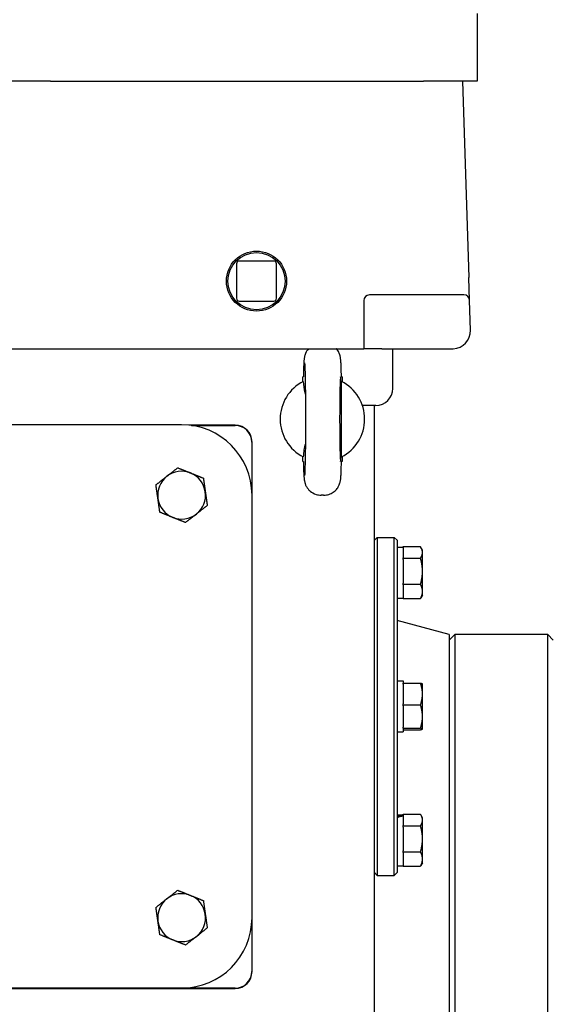
# Model space of a CAD drawing. Units: millimetres. Extents: x 544 to 7315, y 68 to 9534.
# Drawn here: x 2371 to 2509, y 7521 to 7776 of the extents above; entities that cross this region are included whole.
import ezdxf

# ---------------------------------------------------------------- set-up
doc = ezdxf.new("R2010")
doc.units = ezdxf.units.MM
doc.header["$LTSCALE"] = 35
doc.layers.add('Visible Edges(Hillmar_metric)', color=7, linetype='Continuous', lineweight=25)

msp = doc.modelspace()

# ---------------------------------------------------------------- linework, layer by layer
at = {"layer": 'Visible Edges(Hillmar_metric)'}
for p, q in [((2489.6382, 7777.6266), (2489.6382, 7760.1266)), ((2379.1097, 7760.1266), (2337.6666, 7760.1266)), ((2379.1097, 7760.1266), (2475.726, 7760.1266)), ((2489.6382, 7760.1266), (2475.726, 7760.1266)), ((2485.7736, 7760.1266), (2487.4322, 7709.2973)), ((2436.9282, 7713.5416), (2428.0148, 7713.5416)), ((2427.2857, 7712.8125), (2427.2857, 7703.8991)), ((2437.6573, 7703.8991), (2437.6573, 7712.8125)), ((2487.6256, 7703.3721), (2487.4322, 7709.2973)), ((2428.0148, 7703.17), (2436.9282, 7703.17)), ((2460.2527, 7703.3245), (2460.2527, 7690.8558)), ((2486.168, 7704.7829), (2461.7111, 7704.7829)), ((2487.8768, 7695.6747), (2487.6256, 7703.3721)), ((2362.5638, 7690.8558), (2371.4889, 7690.8558)), ((2371.4889, 7690.8558), (2455.5861, 7690.8558)), ((2455.5861, 7690.8558), (2460.2527, 7690.8558)), ((2464.9194, 7690.8558), (2460.2527, 7690.8558)), ((2464.9194, 7690.8558), (2483.2126, 7690.8558)), ((2467.7632, 7680.5439), (2467.7632, 7690.0231)), ((2444.6069, 7683.5641), (2444.4298, 7683.5641)), ((2444.4298, 7682.3001), (2444.4298, 7683.5641)), ((2454.6382, 7683.5641), (2454.4611, 7683.5641)), ((2454.6382, 7683.5641), (2454.6382, 7682.3001)), ((2463.3882, 7676.1689), (2459.882, 7676.1689)), ((2463.0236, 7390.4391), (2463.0236, 7676.1689)), ((2454.4677, 7672.6289), (2454.4677, 7672.6244)), ((2413.0757, 7671.1683), (2303.7007, 7671.1683)), ((2426.9298, 7671.0647), (2415.0159, 7671.0647)), ((2415.644, 7670.9865), (2426.9298, 7670.9865)), ((2431.2265, 7666.6897), (2431.2265, 7654.6268)), ((2431.3048, 7652.9391), (2431.3048, 7666.6897)), ((2444.4298, 7661.6891), (2444.4298, 7662.9531)), ((2454.6382, 7662.9531), (2454.6382, 7661.6891)), ((2444.4298, 7661.6891), (2444.6069, 7661.6891)), ((2454.6382, 7661.6891), (2454.4611, 7661.6891)), ((2431.3048, 7543.5641), (2431.3048, 7652.9391)), ((2449.8594, 7652.9391), (2449.2086, 7652.9391)), ((2463.0236, 7641.2725), (2463.7527, 7642.0016)), ((2463.7527, 7642.0016), (2463.7527, 7554.5016)), ((2463.7527, 7642.0016), (2468.1277, 7642.0016)), ((2468.1277, 7554.5016), (2468.1277, 7642.0016)), ((2468.8569, 7641.2725), (2468.1277, 7642.0016)), ((2468.8569, 7641.2725), (2468.8569, 7555.2308)), ((2468.8569, 7639.486), (2470.4611, 7639.486)), ((2470.4611, 7639.6114), (2474.9349, 7639.6114)), ((2470.4611, 7639.486), (2470.4611, 7639.6114)), ((2470.4611, 7639.486), (2470.4611, 7636.7154)), ((2475.4559, 7638.7204), (2475.0551, 7639.4146)), ((2470.4611, 7636.5886), (2470.4611, 7636.7154)), ((2475.4559, 7638.1), (2475.4559, 7638.7204)), ((2475.4559, 7633.2264), (2475.4559, 7638.1)), ((2470.4611, 7636.3064), (2470.4611, 7636.5886)), ((2470.4611, 7636.5886), (2474.9349, 7636.5886)), ((2470.4611, 7636.3064), (2470.4611, 7630.1464)), ((2475.4559, 7628.0135), (2475.4559, 7633.2264)), ((2470.4611, 7629.8642), (2470.4611, 7630.1464)), ((2470.4611, 7629.7089), (2470.4611, 7629.8642)), ((2470.4611, 7629.8642), (2474.9349, 7629.8642)), ((2470.4611, 7629.7089), (2470.4611, 7626.318)), ((2475.4559, 7627.0537), (2475.0551, 7626.3595)), ((2475.4559, 7627.0537), (2475.4559, 7628.0135)), ((2468.8569, 7626.2881), (2470.4611, 7626.2881)), ((2470.4611, 7626.1627), (2470.4611, 7626.318)), ((2470.4611, 7626.1627), (2474.9349, 7626.1627)), ((2482.3465, 7616.8454), (2468.8569, 7620.4599)), ((2482.3465, 7615.387), (2483.8048, 7616.8454)), ((2482.3465, 7616.8454), (2482.3465, 7423.6162)), ((2483.8048, 7616.8454), (2483.8048, 7423.6162)), ((2507.8673, 7616.8454), (2483.8048, 7616.8454)), ((2507.8673, 7423.6162), (2507.8673, 7616.8454)), ((2509.3257, 7615.387), (2507.8673, 7616.8454)), ((2468.8569, 7604.8506), (2470.4611, 7604.8506)), ((2470.4611, 7604.8506), (2470.4611, 7604.271)), ((2470.4611, 7604.271), (2474.9349, 7604.271)), ((2470.4611, 7604.0348), (2470.4611, 7604.271)), ((2470.4611, 7604.0348), (2470.4611, 7598.8797)), ((2475.4559, 7604.085), (2475.4502, 7604.0949)), ((2475.4559, 7601.4573), (2475.4559, 7604.085)), ((2475.4559, 7595.6338), (2475.4559, 7601.4573)), ((2470.4611, 7598.6435), (2470.4611, 7598.8797)), ((2470.4611, 7598.6435), (2474.9349, 7598.6435)), ((2470.4611, 7598.3909), (2470.4611, 7598.6435)), ((2470.4611, 7598.3909), (2470.4611, 7592.8767)), ((2475.4559, 7592.4282), (2475.4559, 7595.6338)), ((2468.8569, 7591.6527), (2470.4611, 7591.6527)), ((2470.4611, 7592.6241), (2470.4611, 7592.8767)), ((2470.4611, 7592.6077), (2470.4611, 7592.6241)), ((2470.4611, 7592.6241), (2474.9349, 7592.6241)), ((2470.4611, 7592.6077), (2470.4611, 7591.6527)), ((2470.4611, 7592.2322), (2474.9349, 7592.2322)), ((2475.4559, 7592.4183), (2475.4502, 7592.4084)), ((2475.4559, 7592.4183), (2475.4559, 7592.4282)), ((2468.8569, 7570.2152), (2470.4611, 7570.2152)), ((2470.4611, 7570.3406), (2474.9349, 7570.3406)), ((2470.4611, 7570.2152), (2470.4611, 7570.3406)), ((2470.4611, 7570.2152), (2470.4611, 7570.0083)), ((2470.4611, 7570.0083), (2470.4611, 7569.8167)), ((2470.4611, 7569.8167), (2470.4611, 7567.4446)), ((2475.4559, 7569.4495), (2475.0551, 7570.1438)), ((2475.4559, 7568.8291), (2475.4559, 7569.4495)), ((2475.4559, 7563.9556), (2475.4559, 7568.8291)), ((2470.4611, 7567.3177), (2470.4611, 7567.4446)), ((2470.4611, 7567.3177), (2474.9349, 7567.3177)), ((2470.4611, 7567.0356), (2470.4611, 7567.3177)), ((2470.4611, 7567.0356), (2470.4611, 7560.8756)), ((2475.4559, 7558.7426), (2475.4559, 7563.9556)), ((2470.4611, 7560.5934), (2470.4611, 7560.8756)), ((2470.4611, 7560.5934), (2474.9349, 7560.5934)), ((2470.4611, 7560.4381), (2470.4611, 7560.5934)), ((2470.4611, 7560.4381), (2470.4611, 7557.0472)), ((2475.4559, 7557.7829), (2475.0551, 7557.0887)), ((2475.4559, 7557.7829), (2475.4559, 7558.7426)), ((2463.0236, 7555.2308), (2463.7527, 7554.5016)), ((2468.8569, 7555.2308), (2468.1277, 7554.5016)), ((2468.8569, 7557.0172), (2470.4611, 7557.0172)), ((2470.4611, 7556.8919), (2470.4611, 7557.0472)), ((2470.4611, 7556.8919), (2474.9349, 7556.8919)), ((2463.7527, 7554.5016), (2468.1277, 7554.5016)), ((2431.3048, 7529.6064), (2431.3048, 7543.5641)), ((2431.2265, 7541.8765), (2431.2265, 7529.6064)), ((2426.9298, 7525.3097), (2289.8465, 7525.3097)), ((2289.8465, 7525.2314), (2426.9298, 7525.2314)), ((2303.7007, 7525.335), (2413.0757, 7525.335))]:
    msp.add_line(p, q, dxfattribs=at)
for radius in [7.7787, 7.4142]:
    msp.add_circle((2432.4715, 7708.3558), radius, dxfattribs=at)
for centre, radius, start, end in [((2428.0148, 7712.8125), 0.7292, 90, 180), ((2436.9282, 7712.8125), 0.7292, 0, 90), ((2428.0148, 7703.8991), 0.7292, 180, 270), ((2436.9282, 7703.8991), 0.7292, 270, 0), ((2461.7111, 7703.3245), 1.4583, 90, 180), ((2486.168, 7703.3245), 1.4583, 1.868989, 90), ((2483.2126, 7695.5225), 4.6667, 271.868989, 1.868989), ((2463.3882, 7690.0231), 4.375, 0, 10.972364), ((2483.2126, 7695.5225), 4.6667, 270, 271.868989), ((2449.534, 7672.6266), 10.9375, 116.9035, 243.0965), ((2449.534, 7672.6266), 10.9375, 296.90429, 63.09571), ((2463.3882, 7680.5439), 4.375, 270, 0), ((2413.0757, 7652.9391), 18.2292, 0, 90), ((2426.9298, 7666.6897), 4.375, 0, 90), ((2426.9298, 7666.6897), 4.2967, 0, 90), ((2413.0757, 7652.9391), 6.1979, 128.085717, 188.085717), ((2413.0757, 7652.9391), 6.1979, 68.085717, 128.085717), ((2413.0757, 7652.9391), 6.1979, 8.085717, 68.085717), ((2413.0757, 7652.9391), 6.1979, 188.085717, 248.085717), ((2413.0757, 7652.9391), 6.1979, 308.085717, 8.085717), ((2413.0757, 7652.9391), 6.1979, 248.085717, 308.085717), ((2413.0757, 7543.5641), 6.1979, 128.085717, 188.085717), ((2413.0757, 7543.5641), 6.1979, 68.085717, 128.085717), ((2413.0757, 7543.5641), 6.1979, 8.085717, 68.085717), ((2413.0757, 7543.5641), 6.1979, 188.085717, 248.085717), ((2413.0757, 7543.5641), 18.2292, 270, 0), ((2413.0757, 7543.5641), 6.1979, 308.085717, 8.085717), ((2413.0757, 7543.5641), 6.1979, 248.085717, 308.085717), ((2426.9298, 7529.6064), 4.2967, 270, 0), ((2426.9298, 7529.6064), 4.375, 270, 0)]:
    msp.add_arc(centre, radius, start, end, dxfattribs=at)
for centre, major_axis, ratio, start_param, end_param in [((2454.2353, 7672.6266), (0, -10.9375), 0.02124778, 1.57100291, 7.85377505), ((2468.3012, 7563.6162), (-11.2877, -3.7204), 0.48284759, 4.36445532, 4.50592961), ((2469.4126, 7563.6162), (-11.2877, -3.7204), 0.48284759, 4.46270687, 4.60320553)]:
    msp.add_ellipse(centre, major_axis=major_axis, ratio=ratio, start_param=start_param, end_param=end_param, dxfattribs=at)
for points, knots in [([(2445.9438, 7690.8558), (2445.9337, 7690.8445), (2445.9239, 7690.8334), (2445.6202, 7690.4878), (2445.4671, 7690.2279), (2445.1934, 7689.7255), (2445.1203, 7689.5281), (2445.0004, 7689.1891), (2444.966, 7689.0615), (2444.902, 7688.8076), (2444.8815, 7688.702), (2444.8312, 7688.4229), (2444.8157, 7688.2943), (2444.7689, 7687.8816), (2444.7508, 7687.6235), (2444.7137, 7687.0007), (2444.697, 7686.6471), (2444.6655, 7685.839), (2444.6508, 7685.3855), (2444.6256, 7684.475), (2444.6149, 7684.034), (2444.6049, 7683.5641)], [1.59448527, 1.59448527, 1.59448527, 1.59448527, 1.594975275, 1.594975275, 1.609779317, 1.609779317, 1.630826371, 1.630826371, 1.654847732, 1.654847732, 1.688070686, 1.688070686, 1.756171189, 1.756171189, 1.912942073, 1.912942073, 2.069712957, 2.069712957, 2.226483841, 2.226483841, 2.354650747, 2.354650747, 2.354650747, 2.354650747]), ([(2454.4631, 7683.5641), (2454.4508, 7684.1388), (2454.4376, 7684.6704), (2454.4092, 7685.6377), (2454.3941, 7686.0731), (2454.3618, 7686.8455), (2454.3448, 7687.1812), (2454.3058, 7687.7762), (2454.289, 7688.0153), (2454.2247, 7688.4937), (2454.2129, 7688.6469), (2454.0678, 7689.1834), (2454.0183, 7689.3678), (2453.7768, 7689.9169), (2453.6445, 7690.2292), (2453.2093, 7690.7586), (2453.1685, 7690.8065), (2453.1244, 7690.8558)], [-2.354650747, -2.354650747, -2.354650747, -2.354650747, -2.197879863, -2.197879863, -2.041108979, -2.041108979, -1.884338095, -1.884338095, -1.727567211, -1.727567211, -1.649181769, -1.649181769, -1.619079867, -1.619079867, -1.596636984, -1.596636984, -1.594487628, -1.594487628, -1.594487628, -1.594487628]), ([(2444.9213, 7687.1848), (2444.9213, 7687.1847), (2444.9217, 7687.1819), (2444.9256, 7687.1448), (2444.9364, 7687.0193), (2444.9673, 7686.5231), (2444.9899, 7686.0234), (2445.0372, 7684.6072), (2445.0616, 7683.6096), (2445.1041, 7681.2554), (2445.1219, 7679.8832), (2445.1477, 7676.9275), (2445.1556, 7675.3423), (2445.1606, 7672.1291), (2445.1577, 7670.5014), (2445.1411, 7667.3747), (2445.1274, 7665.876), (2445.0912, 7663.168), (2445.0685, 7661.9571), (2445.0176, 7659.9704), (2444.989, 7659.1805), (2444.9499, 7658.4363), (2444.9382, 7658.2618), (2444.9252, 7658.1037), (2444.921, 7658.0674), (2444.9212, 7658.0682)], [-1.3885662, -1.3885662, -1.3885662, -1.3885662, -1.36995314, -1.36995314, -1.24164465, -1.24164465, -1.00375069, -1.00375069, -0.70404904, -0.70404904, -0.39021792, -0.39021792, -0.07307374, -0.07307374, 0.2448875, 0.2448875, 0.56257409, 0.56257409, 0.87844279, 0.87844279, 1.18687527, 1.18687527, 1.31827917, 1.31827917, 1.3885662, 1.3885662, 1.3885662, 1.3885662]), ([(2444.5849, 7682.3804), (2444.5914, 7681.3974), (2444.7515, 7680.4149), (2445.0468, 7679.3222), (2445.0868, 7679.1825), (2445.1288, 7679.0435)], [-0.81232845, -0.81232845, -0.81232845, -0.81232845, -0.612812008, -0.612812008, -0.583381719, -0.583381719, -0.583381719, -0.583381719]), ([(2444.6049, 7661.6891), (2444.6172, 7661.1145), (2444.6304, 7660.5829), (2444.6588, 7659.6156), (2444.6739, 7659.1802), (2444.7062, 7658.4078), (2444.7232, 7658.0721), (2444.7622, 7657.477), (2444.779, 7657.238), (2444.8433, 7656.7596), (2444.8551, 7656.6064), (2445.0002, 7656.0699), (2445.0497, 7655.8855), (2445.2911, 7655.3364), (2445.4235, 7655.0241), (2445.9597, 7654.3718), (2446.1355, 7654.181), (2446.7288, 7653.6789), (2447.2383, 7653.3407), (2448.3205, 7653.0108), (2448.7633, 7652.9391), (2449.2086, 7652.9391)], [-2.354650747, -2.354650747, -2.354650747, -2.354650747, -2.197879863, -2.197879863, -2.041108979, -2.041108979, -1.884338095, -1.884338095, -1.727567211, -1.727567211, -1.649181769, -1.649181769, -1.619079867, -1.619079867, -1.596636984, -1.596636984, -1.588778767, -1.588778767, -1.577274203, -1.577274203, -1.570796327, -1.570796327, -1.570796327, -1.570796327]), ([(2449.8594, 7652.9391), (2450.328, 7652.9391), (2450.7936, 7653.0188), (2451.6444, 7653.2918), (2452.0159, 7653.49), (2452.6968, 7653.9493), (2452.9584, 7654.2084), (2453.4478, 7654.7655), (2453.6009, 7655.0253), (2453.8746, 7655.5277), (2453.9477, 7655.7252), (2454.0676, 7656.0641), (2454.102, 7656.1917), (2454.166, 7656.4457), (2454.1865, 7656.5513), (2454.2368, 7656.8304), (2454.2523, 7656.9589), (2454.2991, 7657.3717), (2454.3172, 7657.6298), (2454.3543, 7658.2525), (2454.371, 7658.6062), (2454.4025, 7659.4143), (2454.4172, 7659.8678), (2454.4424, 7660.7782), (2454.4531, 7661.2193), (2454.4631, 7661.6891)], [1.570796327, 1.570796327, 1.570796327, 1.570796327, 1.577614334, 1.577614334, 1.585128248, 1.585128248, 1.594975275, 1.594975275, 1.609779317, 1.609779317, 1.630826371, 1.630826371, 1.654847732, 1.654847732, 1.688070686, 1.688070686, 1.756171189, 1.756171189, 1.912942073, 1.912942073, 2.069712957, 2.069712957, 2.226483841, 2.226483841, 2.354650747, 2.354650747, 2.354650747, 2.354650747])]:
    msp.add_open_spline(points, degree=3, knots=knots, dxfattribs=at)
for points, weights in [([(2454.4832, 7662.873), (2454.4713, 7672.6266), (2454.4832, 7682.3803)], [1.07137463258, 2.373398362, 1.07137463258]), ([(2409.2525, 7657.8174), (2410.5597, 7658.8418), (2412.069, 7660.0247)], [1, 1.0379548493, 1]), ([(2412.069, 7660.0247), (2413.8481, 7659.309), (2415.3888, 7658.6892)], [1, 1.0379548493, 1]), ([(2406.436, 7655.6102), (2407.9454, 7656.793), (2409.2525, 7657.8174)], [1, 1.0379548493, 1]), ([(2415.3888, 7658.6892), (2416.9296, 7658.0694), (2418.7087, 7657.3537)], [1, 1.0379548493, 1]), ([(2418.7087, 7657.3537), (2418.9784, 7655.4551), (2419.212, 7653.8109)], [1, 1.0379548493, 1]), ([(2406.9394, 7652.0674), (2406.7058, 7653.7116), (2406.436, 7655.6102)], [1, 1.0379548493, 1]), ([(2407.4427, 7648.5246), (2407.173, 7650.4232), (2406.9394, 7652.0674)], [1, 1.0379548493, 1]), ([(2419.212, 7653.8109), (2419.4456, 7652.1667), (2419.7153, 7650.2681)], [1, 1.0379548493, 1]), ([(2419.7153, 7650.2681), (2418.2059, 7649.0852), (2416.8988, 7648.0608)], [1, 1.0379548493, 1]), ([(2410.7625, 7647.1891), (2409.2218, 7647.8089), (2407.4427, 7648.5246)], [1, 1.0379548493, 1]), ([(2414.0823, 7645.8535), (2412.3032, 7646.5692), (2410.7625, 7647.1891)], [1, 1.0379548493, 1]), ([(2416.8988, 7648.0608), (2415.5916, 7647.0364), (2414.0823, 7645.8535)], [1, 1.0379548493, 1]), ([(2475.4559, 7638.1), (2475.4559, 7638.8014), (2474.9349, 7639.6114)], [1, 1.04314139574, 1.01001874936]), ([(2474.9349, 7636.5886), (2475.4559, 7637.3985), (2475.4559, 7638.1)], [1.01001874936, 1.04314139574, 1]), ([(2475.4559, 7633.2264), (2475.4559, 7634.7868), (2474.9349, 7636.5886)], [1, 1.04314139574, 1.01001874936]), ([(2474.9349, 7629.8642), (2475.4559, 7631.666), (2475.4559, 7633.2264)], [1.01001874936, 1.04314139574, 1]), ([(2475.4559, 7628.0135), (2475.4559, 7628.8724), (2474.9349, 7629.8642)], [1, 1.04314139574, 1.01001874936]), ([(2474.9349, 7626.1627), (2475.4559, 7627.1545), (2475.4559, 7628.0135)], [1.01001874936, 1.04314139574, 1]), ([(2475.0551, 7626.3595), (2474.9991, 7626.2626), (2474.9349, 7626.1627)], [1.01686708493, 1.01399146536, 1.01001874936]), ([(2475.4559, 7601.4573), (2475.4559, 7602.7631), (2474.9349, 7604.271)], [1, 1.04314139574, 1.01001874936]), ([(2474.9349, 7604.271), (2475.4029, 7604.1767), (2475.4502, 7604.0949)], [1.01001874936, 1.03967579106, 1.00819283487]), ([(2474.9349, 7598.6435), (2475.4559, 7600.1514), (2475.4559, 7601.4573)], [1.01001874936, 1.04314139574, 1]), ([(2475.4559, 7595.6338), (2475.4559, 7597.0306), (2474.9349, 7598.6435)], [1, 1.04314139574, 1.01001874936]), ([(2474.9349, 7592.6241), (2475.4559, 7594.237), (2475.4559, 7595.6338)], [1.01001874936, 1.04314139574, 1]), ([(2475.4559, 7592.4282), (2475.4559, 7592.5191), (2474.9349, 7592.6241)], [1, 1.04314139574, 1.01001874936]), ([(2474.9349, 7592.2322), (2475.4559, 7592.3372), (2475.4559, 7592.4282)], [1.01001874936, 1.04314139574, 1]), ([(2475.4559, 7568.8291), (2475.4559, 7569.5306), (2474.9349, 7570.3406)], [1, 1.04314139574, 1.01001874936]), ([(2474.9349, 7567.3177), (2475.4559, 7568.1277), (2475.4559, 7568.8291)], [1.01001874936, 1.04314139574, 1]), ([(2475.4559, 7563.9556), (2475.4559, 7565.516), (2474.9349, 7567.3177)], [1, 1.04314139574, 1.01001874936]), ([(2474.9349, 7560.5934), (2475.4559, 7562.3952), (2475.4559, 7563.9556)], [1.01001874936, 1.04314139574, 1]), ([(2475.4559, 7558.7426), (2475.4559, 7559.6016), (2474.9349, 7560.5934)], [1, 1.04314139574, 1.01001874936]), ([(2474.9349, 7556.8919), (2475.4559, 7557.8837), (2475.4559, 7558.7426)], [1.01001874936, 1.04314139574, 1]), ([(2475.0551, 7557.0887), (2474.9991, 7556.9918), (2474.9349, 7556.8919)], [1.01686708493, 1.01399146536, 1.01001874936]), ([(2409.2525, 7548.4424), (2410.5597, 7549.4668), (2412.069, 7550.6497)], [1, 1.0379548493, 1]), ([(2412.069, 7550.6497), (2413.8481, 7549.934), (2415.3888, 7549.3142)], [1, 1.0379548493, 1]), ([(2406.436, 7546.2352), (2407.9454, 7547.418), (2409.2525, 7548.4424)], [1, 1.0379548493, 1]), ([(2415.3888, 7549.3142), (2416.9296, 7548.6944), (2418.7087, 7547.9787)], [1, 1.0379548493, 1]), ([(2418.7087, 7547.9787), (2418.9784, 7546.0801), (2419.212, 7544.4359)], [1, 1.0379548493, 1]), ([(2406.9394, 7542.6924), (2406.7058, 7544.3366), (2406.436, 7546.2352)], [1, 1.0379548493, 1]), ([(2407.4427, 7539.1496), (2407.173, 7541.0482), (2406.9394, 7542.6924)], [1, 1.0379548493, 1]), ([(2419.212, 7544.4359), (2419.4456, 7542.7917), (2419.7153, 7540.8931)], [1, 1.0379548493, 1]), ([(2419.7153, 7540.8931), (2418.2059, 7539.7102), (2416.8988, 7538.6858)], [1, 1.0379548493, 1]), ([(2410.7625, 7537.8141), (2409.2218, 7538.4339), (2407.4427, 7539.1496)], [1, 1.0379548493, 1]), ([(2414.0823, 7536.4785), (2412.3032, 7537.1942), (2410.7625, 7537.8141)], [1, 1.0379548493, 1]), ([(2416.8988, 7538.6858), (2415.5916, 7537.6614), (2414.0823, 7536.4785)], [1, 1.0379548493, 1])]:
    msp.add_rational_spline(points, weights, degree=2, dxfattribs=at)
msp.add_open_spline([(2445.1288, 7666.2097), (2444.8406, 7665.2554), (2444.593, 7664.099), (2444.5849, 7662.8729)], degree=3, dxfattribs=at)

doc.saveas('drawing.dxf')
